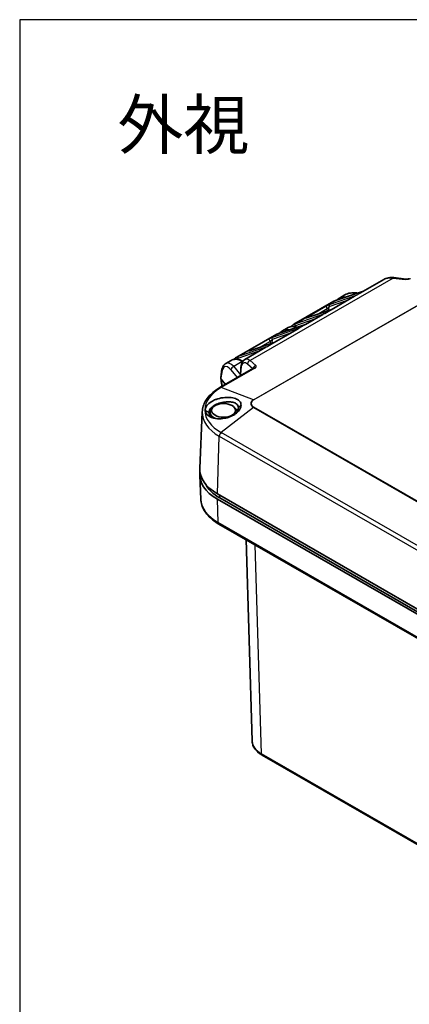
# Model space of a CAD drawing. Units: millimetres. Extents: x 0 to 2443, y 0 to 840.
# Drawn here: x 0 to 121, y 535 to 840 of the extents above; entities that cross this region are included whole.
import ezdxf

# ---------------------------------------------------------------- set-up
doc = ezdxf.new("R2010")
doc.units = ezdxf.units.MM
for name, color, linetype, lineweight in [('AM_6', 2, 'Continuous', 35), ('Visible (ISO)', 7, 'Continuous', 35), ('Visible Narrow (ISO)', 7, 'Continuous', 25)]:
    doc.layers.add(name, color=color, linetype=linetype, lineweight=lineweight)
doc.styles.get("Standard").update_dxf_attribs({"font": 'ISOCP.SHX', "bigfont": 'EXTFONT.SHX'})

# ---------------------------------------------------------------- blocks, each defined once
blk = doc.blocks.new('TK-A3')
blk.add_lwpolyline([(0, 0), (403, 0), (403, 280), (0, 280)], close=True)

msp = doc.modelspace()

# ---------------------------------------------------------------- linework, layer by layer
at = {"layer": 'Visible (ISO)'}
for p, q in [((112.946, 759.426), (106.439, 755.679)), ((116.096, 759.971), (119.819, 759.515)), ((97.976, 752.866), (106.42, 755.67)), ((100.907, 754.614), (99.239, 753.654)), ((97.505, 752.655), (85.076, 745.498)), ((103.891, 754.211), (96.646, 750.039)), ((94.098, 748.572), (88.733, 745.482)), ((89.006, 747.5), (96.627, 750.03)), ((80.271, 742.67), (88.714, 745.474)), ((79.799, 742.459), (67.37, 735.302)), ((86.185, 744.015), (78.94, 739.843)), ((83.348, 744.503), (81.526, 743.454)), ((71.3, 737.304), (78.921, 739.834)), ((76.392, 738.375), (69.885, 734.628)), ((65.635, 734.303), (63.968, 733.343)), ((62.114, 725.851), (72.59, 731.883)), ((62.541, 730.133), (62.457, 728.74)), ((68.636, 731.824), (68.518, 729.538)), ((62.55, 728.472), (63.859, 726.855)), ((56.647, 718.354), (55.895, 700.763)), ((59.054, 718.333), (59.017, 717.757)), ((60.118, 719.923), (59.691, 719.529)), ((66.41, 719.923), (66.837, 719.529)), ((68.678, 720.492), (67.852, 719.715)), ((56.212, 691.215), (55.896, 698.597)), ((61.375, 692.871), (156.468, 638.111)), ((61.376, 691.236), (156.468, 636.476)), ((62.084, 691.643), (157.175, 636.883)), ((61.807, 683.547), (156.899, 628.787)), ((70.225, 678.699), (72.111, 616.252)), ((75.246, 611.841), (162.85, 561.393))]:
    msp.add_line(p, q, dxfattribs=at)
for centre, major_axis, ratio, start_param, end_param in [((115.974, 758.979), (0.122, 0.993), 0.4395501, 6.2831765, 6.2832344), ((101.112, 746.654), (3.658, -5.97), 0.559134, 3.1263229, 3.1263419), ((98.134, 752.392), (-0.158, 0.475), 0.82299, 6.283183, 6.2833051), ((102.619, 747.523), (3.316, -6.167), 0.5964404, 3.1589507, 3.1589644), ((80.428, 742.196), (-0.158, 0.475), 0.82299, 6.2831765, 6.2832841), ((84.906, 737.322), (3.316, -6.167), 0.5964405, 3.1589508, 3.1589548), ((69.635, 731.773), (-0.998, 0.052), 0.5813827, 6.2831564, 6.2831783), ((63.264, 718.244), (-4.213, 0), 0.5758617, 5.7247931, 7.2097337), ((63.264, 717.666), (-4.5, 0), 0.5758617, 5.8841938, 6.2210335), ((63.264, 718.244), (4.213, 0), 0.5758617, 0.1118245, 0.5583922), ((63.264, 717.666), (4.5, 0), 0.5758617, 0.3550211, 0.3989915), ((63.264, 717.666), (-4.25, 0), 0.5758617, 6.2462621, 6.5109448), ((74.621, 698.863), (-18.73, 0), 0.5758617, 6.2077398, 7.0685835), ((74.619, 700.498), (-18.73, 0), 0.5758617, 6.2585854, 7.0685835), ((74.621, 698.863), (-17.73, 0), 0.5758617, 0.2863529, 0.7853982), ((82.112, 616.372), (10.003, 0.03), 0.5757113, 3.1572364, 3.1572392)]:
    msp.add_ellipse(centre, major_axis=major_axis, ratio=ratio, start_param=start_param, end_param=end_param, dxfattribs=at)
msp.add_ellipse((63.264, 718.791), major_axis=(-3.709, 0), ratio=0.5758617, dxfattribs=at)
for points in [[(112.946, 759.426), (112.946, 759.426), (112.947, 759.426), (112.947, 759.426)], [(106.42, 755.67), (106.427, 755.672), (106.434, 755.676), (106.439, 755.679)], [(106.42, 755.67), (106.42, 755.67), (106.42, 755.67), (106.42, 755.67)], [(97.562, 752.687), (97.694, 752.759), (97.833, 752.818), (97.976, 752.866)], [(96.627, 750.03), (96.633, 750.033), (96.64, 750.036), (96.646, 750.039)], [(96.627, 750.03), (96.627, 750.03), (96.627, 750.03), (96.627, 750.03)], [(88.714, 745.474), (88.721, 745.476), (88.728, 745.479), (88.733, 745.482)], [(79.799, 742.459), (79.799, 742.459), (79.799, 742.459), (79.799, 742.459)], [(79.855, 742.49), (79.987, 742.562), (80.126, 742.622), (80.27, 742.67)], [(78.921, 739.834), (78.927, 739.836), (78.935, 739.84), (78.94, 739.843)], [(78.921, 739.834), (78.921, 739.834), (78.921, 739.834), (78.921, 739.834)], [(72.59, 731.883), (72.59, 731.884), (72.591, 731.884), (72.591, 731.884)]]:
    msp.add_open_spline(points, degree=3, dxfattribs=at)
for points, knots in [([(112.947, 759.426), (113.383, 759.678), (113.879, 759.849), (114.939, 760.034), (115.516, 760.042), (116.096, 759.971)], [0, 0, 0, 0, 0.18136009, 0.18136009, 0.37102538, 0.37102538, 0.37102538, 0.37102538]), ([(119.819, 759.515), (119.874, 759.508), (119.937, 759.504), (120.072, 759.502), (120.147, 759.505), (120.301, 759.52), (120.383, 759.532), (120.537, 759.564), (120.612, 759.584), (120.74, 759.627), (120.796, 759.65), (120.86, 759.681), (120.878, 759.691), (120.894, 759.7)], [0, 0, 0, 0, 0.02158632, 0.02158632, 0.04430235, 0.04430235, 0.06838786, 0.06838786, 0.09230123, 0.09230123, 0.11462711, 0.11462711, 0.12507725, 0.12507725, 0.12507725, 0.12507725]), ([(100.907, 754.614), (101.412, 754.905), (101.99, 755.104), (103.224, 755.313), (103.897, 755.319), (104.696, 755.219), (104.818, 755.2), (104.941, 755.179)], [0, 0, 0, 0, 0.21375527, 0.21375527, 0.43609218, 0.43609218, 0.47621672, 0.47621672, 0.47621672, 0.47621672]), ([(98.496, 753.039), (98.609, 753.169), (98.732, 753.288), (98.982, 753.492), (99.108, 753.578), (99.239, 753.654)], [0.37881944, 0.37881944, 0.37881944, 0.37881944, 0.45377866, 0.45377866, 0.52167798, 0.52167798, 0.52167798, 0.52167798]), ([(84.282, 744.823), (84.415, 744.983), (84.56, 745.128), (84.831, 745.344), (84.951, 745.426), (85.076, 745.498)], [0.36760527, 0.36760527, 0.36760527, 0.36760527, 0.45715364, 0.45715364, 0.52164523, 0.52164523, 0.52164523, 0.52164523]), ([(88.878, 747.463), (88.878, 747.463), (88.879, 747.463), (88.883, 747.464), (88.893, 747.466), (88.926, 747.475), (88.955, 747.483), (88.994, 747.496), (89, 747.498), (89.006, 747.5)], [0.097331375, 0.097331375, 0.097331375, 0.097331375, 0.101220411, 0.101220411, 0.115391197, 0.115391197, 0.13749694, 0.13749694, 0.141313121, 0.141313121, 0.141313121, 0.141313121]), ([(80.785, 742.841), (80.898, 742.97), (81.02, 743.089), (81.269, 743.291), (81.395, 743.378), (81.526, 743.454)], [0.37928578, 0.37928578, 0.37928578, 0.37928578, 0.45382273, 0.45382273, 0.52168401, 0.52168401, 0.52168401, 0.52168401]), ([(83.348, 744.503), (83.716, 744.715), (84.144, 744.833), (85.04, 744.874), (85.52, 744.797), (86.031, 744.624), (86.061, 744.614), (86.092, 744.603)], [0.00001133, 0.00001133, 0.00001133, 0.00001133, 0.19834918, 0.19834918, 0.39889432, 0.39889432, 0.41143791, 0.41143791, 0.41143791, 0.41143791]), ([(71.172, 737.267), (71.172, 737.267), (71.173, 737.267), (71.179, 737.268), (71.189, 737.27), (71.227, 737.28), (71.261, 737.291), (71.3, 737.304)], [0.097327267, 0.097327267, 0.097327267, 0.097327267, 0.101858797, 0.101858797, 0.116494321, 0.116494321, 0.14129514, 0.14129514, 0.14129514, 0.14129514]), ([(62.541, 730.133), (62.578, 730.757), (62.676, 731.328), (63.012, 732.323), (63.262, 732.768), (63.732, 733.189), (63.846, 733.273), (63.968, 733.343)], [0, 0, 0, 0, 0.22156239, 0.22156239, 0.44897706, 0.44897706, 0.51357513, 0.51357513, 0.51357513, 0.51357513]), ([(65.635, 734.303), (66.003, 734.515), (66.431, 734.633), (67.327, 734.673), (67.807, 734.596), (68.602, 734.329), (68.92, 734.186), (69.236, 734.011)], [0.00001117, 0.00001117, 0.00001117, 0.00001117, 0.19834914, 0.19834914, 0.3988943, 0.3988943, 0.52953568, 0.52953568, 0.52953568, 0.52953568]), ([(66.573, 734.624), (66.706, 734.785), (66.853, 734.93), (67.125, 735.148), (67.245, 735.23), (67.37, 735.302)], [0.36696273, 0.36696273, 0.36696273, 0.36696273, 0.45705902, 0.45705902, 0.52165728, 0.52165728, 0.52165728, 0.52165728]), ([(68.636, 731.824), (68.663, 732.346), (68.739, 732.824), (69.017, 733.691), (69.235, 734.094), (69.663, 734.483), (69.77, 734.562), (69.885, 734.629)], [0, 0, 0, 0, 0.18454835, 0.18454835, 0.38194034, 0.38194034, 0.4399608, 0.4399608, 0.4399608, 0.4399608]), ([(72.591, 731.884), (72.619, 731.9), (72.639, 731.915), (72.647, 731.921), (72.648, 731.922), (72.648, 731.922)], [0, 0, 0, 0, 0.020631264, 0.020631264, 0.026188839, 0.026188839, 0.026188839, 0.026188839]), ([(62.55, 728.472), (62.508, 728.525), (62.48, 728.58), (62.458, 728.671), (62.455, 728.706), (62.457, 728.74)], [0.000001, 0.000001, 0.000001, 0.000001, 0.029475066, 0.029475066, 0.047198677, 0.047198677, 0.047198677, 0.047198677]), ([(62.8, 726.246), (62.657, 726.883), (62.553, 727.514), (62.478, 728.305), (62.464, 728.509), (62.456, 728.706)], [0.75223238, 0.75223238, 0.75223238, 0.75223238, 0.95270493, 0.95270493, 1.02462502, 1.02462502, 1.02462502, 1.02462502]), ([(62.114, 725.851), (61.468, 725.478), (60.865, 725.075), (59.765, 724.212), (59.267, 723.752), (58.387, 722.781), (58.006, 722.271), (57.375, 721.207), (57.126, 720.653), (56.774, 719.519), (56.671, 718.937), (56.647, 718.354)], [3.14159265, 3.14159265, 3.14159265, 3.14159265, 3.29375231, 3.29375231, 3.44591197, 3.44591197, 3.59807162, 3.59807162, 3.75023128, 3.75023128, 3.90239094, 3.90239094, 3.90239094, 3.90239094]), ([(68.678, 720.492), (68.667, 720.872), (68.576, 721.24), (68.074, 721.879), (67.726, 722.131), (67.063, 722.431), (66.812, 722.519), (66.265, 722.665), (65.97, 722.722), (65.347, 722.803), (65.019, 722.827), (64.338, 722.839), (63.985, 722.827), (62.927, 722.735), (62.171, 722.596), (61.116, 722.279), (60.789, 722.16), (60.16, 721.891), (59.856, 721.738), (58.875, 721.16), (58.465, 720.753), (58.014, 720.221), (57.846, 719.955), (57.623, 719.421), (57.567, 719.153), (57.572, 718.891)], [0.000001, 0.000001, 0.000001, 0.000001, 0.1986809, 0.1986809, 0.3719276, 0.3719276, 0.4621175, 0.4621175, 0.5536685, 0.5536685, 0.6453774, 0.6453774, 0.739089, 0.739089, 0.9225663, 0.9225663, 1.0091102, 1.0091102, 1.0986657, 1.0986657, 1.3222844, 1.3222844, 1.5283095, 1.5283095, 1.7324486, 1.7324486, 1.7324486, 1.7324486]), ([(67.852, 719.715), (67.852, 719.95), (67.799, 720.157), (67.586, 720.538), (67.422, 720.711), (66.92, 721.056), (66.544, 721.206), (65.873, 721.36), (65.627, 721.399), (65.107, 721.449), (64.834, 721.46), (63.965, 721.448), (63.349, 721.379), (62.439, 721.177), (62.143, 721.094), (61.574, 720.904), (61.301, 720.797), (60.784, 720.558), (60.541, 720.427), (59.873, 720.009), (59.508, 719.697), (59.078, 719.158), (58.953, 718.947), (58.787, 718.525), (58.745, 718.316), (58.745, 718.114)], [0.000001, 0.000001, 0.000001, 0.000001, 0.1197649, 0.1197649, 0.2455286, 0.2455286, 0.4157478, 0.4157478, 0.50426, 0.50426, 0.5931146, 0.5931146, 0.7787724, 0.7787724, 0.8701357, 0.8701357, 0.9597813, 0.9597813, 1.0487258, 1.0487258, 1.2243443, 1.2243443, 1.3313608, 1.3313608, 1.4373637, 1.4373637, 1.4373637, 1.4373637]), ([(57.572, 718.891), (57.569, 718.63), (57.624, 718.375), (57.841, 717.89), (58.003, 717.661), (58.496, 717.168), (58.921, 716.864), (59.83, 716.514), (60.133, 716.425), (60.76, 716.293), (61.084, 716.246), (62.136, 716.169), (62.894, 716.215), (63.953, 716.401), (64.306, 716.486), (64.986, 716.695), (65.314, 716.817), (65.939, 717.097), (66.236, 717.254), (66.787, 717.596), (67.039, 717.779), (67.713, 718.353), (68.07, 718.776), (68.584, 719.696), (68.67, 720.13), (68.678, 720.492)], [0.000001, 0.000001, 0.000001, 0.000001, 0.1358519, 0.1358519, 0.2715982, 0.2715982, 0.4550385, 0.4550385, 0.5364244, 0.5364244, 0.6146014, 0.6146014, 0.7819765, 0.7819765, 0.8673332, 0.8673332, 0.95083, 0.95083, 1.0349729, 1.0349729, 1.1173111, 1.1173111, 1.2787214, 1.2787214, 1.4647255, 1.4647255, 1.4647255, 1.4647255]), ([(58.745, 718.114), (58.745, 717.909), (58.787, 717.711), (58.95, 717.336), (59.071, 717.16), (59.422, 716.801), (59.667, 716.627), (59.957, 716.483)], [0.000001, 0.000001, 0.000001, 0.000001, 0.10599878, 0.10599878, 0.21200957, 0.21200957, 0.34103463, 0.34103463, 0.34103463, 0.34103463]), ([(66.133, 717.206), (66.214, 717.261), (66.292, 717.317), (66.584, 717.538), (66.781, 717.712), (67.252, 718.2), (67.483, 718.524), (67.778, 719.15), (67.852, 719.45), (67.852, 719.715)], [1.03358382, 1.03358382, 1.03358382, 1.03358382, 1.06517967, 1.06517967, 1.15455134, 1.15455134, 1.30657492, 1.30657492, 1.44828391, 1.44828391, 1.44828391, 1.44828391]), ([(56.212, 691.215), (56.237, 690.619), (56.342, 690.025), (56.702, 688.865), (56.956, 688.299), (57.601, 687.211), (57.991, 686.689), (58.891, 685.696), (59.401, 685.225), (60.528, 684.342), (61.145, 683.928), (61.807, 683.547)], [3.9515907, 3.9515907, 3.9515907, 3.9515907, 4.10375035, 4.10375035, 4.25591001, 4.25591001, 4.40806967, 4.40806967, 4.56022932, 4.56022932, 4.71238898, 4.71238898, 4.71238898, 4.71238898]), ([(75.246, 611.841), (74.442, 612.304), (73.75, 612.863), (72.717, 614.101), (72.356, 614.8), (72.148, 615.764), (72.118, 616.008), (72.111, 616.252)], [0, 0, 0, 0, 0.32951714, 0.32951714, 0.65178603, 0.65178603, 0.7587602, 0.7587602, 0.7587602, 0.7587602])]:
    msp.add_open_spline(points, degree=3, knots=knots, dxfattribs=at)
at = {"layer": 'Visible Narrow (ISO)'}
for p, q in [((72.538, 722.123), (203.694, 797.65)), ((203.816, 797.592), (72.661, 722.064)), ((115.852, 759.854), (71.494, 734.311)), ((115.852, 759.854), (119.575, 759.398)), ((96.174, 751.636), (104.468, 754.498)), ((106.586, 755.718), (97.915, 752.839)), ((104.468, 754.498), (106.586, 755.718)), ((85.511, 745.696), (97.915, 752.839)), ((96.04, 750.999), (101.716, 752.959)), ((85.511, 745.696), (94.675, 748.859)), ((96.793, 750.078), (88.944, 747.472)), ((88.947, 747.634), (94.818, 751.015)), ((92.278, 748.586), (95.391, 750.379)), ((94.675, 748.859), (96.793, 750.078)), ((95.433, 749.634), (95.391, 750.379)), ((95.973, 749.813), (96.04, 750.999)), ((80.209, 742.642), (88.88, 745.522)), ((85.377, 745.059), (91.922, 747.319)), ((88.88, 745.522), (86.762, 744.302)), ((80.209, 742.642), (67.805, 735.499)), ((84.01, 742.762), (78.334, 740.803)), ((86.762, 744.302), (78.468, 741.439)), ((71.238, 737.276), (79.087, 739.882)), ((77.112, 740.819), (71.241, 737.438)), ((77.685, 740.183), (74.572, 738.39)), ((79.087, 739.882), (76.969, 738.663)), ((77.685, 740.183), (77.727, 739.438)), ((78.334, 740.803), (78.267, 739.617)), ((74.216, 737.123), (67.671, 734.863)), ((76.969, 738.663), (67.805, 735.499)), ((69.082, 733.933), (66.43, 732.406)), ((69.158, 733.889), (69.082, 733.933)), ((70.711, 733.22), (72.352, 731.746)), ((71.494, 734.311), (73.258, 732.726)), ((72.968, 731.894), (62.491, 725.86)), ((65.525, 731.382), (67.494, 728.949)), ((66.43, 732.406), (68.532, 729.809)), ((68.628, 729.602), (68.729, 731.558)), ((62.55, 728.472), (62.633, 729.866)), ((72.538, 722.123), (62.491, 725.86)), ((57.572, 718.891), (58.745, 718.114)), ((72.538, 719.726), (62.491, 711.891)), ((72.538, 719.726), (167.631, 664.965)), ((167.754, 665.048), (72.661, 719.809)), ((157.584, 657.131), (62.491, 711.891)), ((61.375, 692.871), (61.907, 710.778)), ((61.907, 710.778), (157, 656.018)), ((61.599, 683.978), (61.376, 691.236)), ((62.084, 691.643), (62.107, 692.449)), ((156.691, 629.218), (61.599, 683.978)), ((75.038, 612.287), (73.082, 677.054)), ((162.642, 561.839), (75.038, 612.287))]:
    msp.add_line(p, q, dxfattribs=at)
for centre, major_axis, ratio, start_param, end_param in [((115.974, 758.979), (0.122, 0.993), 0.4395501, 0.0000577, 0.5464011), ((119.698, 758.522), (0.122, 0.993), 0.4395498, 0.0000163, 0.5464011), ((105.633, 749.258), (5.741, -4.481), 0.6789706, 2.2165238, 2.8726707), ((96.393, 751.189), (-0.163, 0.473), 0.7979461, 0.1548499, 1.6982724), ((101.112, 746.654), (3.658, -5.97), 0.559134, 3.0121685, 3.1263229), ((98.134, 752.392), (-0.158, 0.475), 0.82299, 0.0001221, 0.1643851), ((102.619, 747.523), (3.316, -6.167), 0.5964404, 2.6963785, 3.1589507), ((95.038, 750.568), (-0.25, 0.433), 0.578091, 3.9638313, 6.1690121), ((85.73, 745.249), (-0.163, 0.473), 0.7979461, 0.1548499, 1.6982724), ((89.164, 747.025), (-0.158, 0.475), 0.82299, 0, 0.1643851), ((89.166, 747.187), (-0.25, 0.433), 0.5780931, 5.3755565, 6.1690119), ((80.428, 742.196), (-0.158, 0.475), 0.82299, 0.0001076, 0.1643851), ((84.906, 737.322), (3.316, -6.167), 0.5964405, 2.6970836, 3.1589508), ((86.955, 738.502), (3.658, -5.97), 0.5591337, 2.5202356, 3.1263415), ((77.332, 740.372), (-0.25, 0.433), 0.5780931, 3.9638311, 6.1690119), ((78.687, 740.992), (-0.163, 0.473), 0.7979461, 0.1548499, 1.6982724), ((71.458, 736.829), (-0.158, 0.475), 0.82299, 0, 0.1643851), ((71.46, 736.991), (-0.25, 0.433), 0.5780952, 5.3755567, 6.1690117), ((65.323, 726.36), (1.541, -6), 0.37059, 2.4607588, 3.9966464), ((66.228, 726.566), (1.999, -6.888), 0.4012138, 2.455986, 3.2394509), ((69.242, 728.302), (3.658, -5.97), 0.5591292, 2.3428858, 3.126342), ((70.75, 729.17), (3.316, -6.167), 0.5964408, 3.0447769, 3.1589235), ((68.024, 735.052), (-0.163, 0.473), 0.7979461, 0.1548499, 1.6982724), ((69.082, 733.524), (-0.25, -0.433), 0.5780931, 3.5392985, 3.9250571), ((71.617, 733.435), (0.668, 0.744), 0.8232157, 0.9650838, 2.4420503), ((63.539, 730.072), (-0.998, 0.06), 0.5751607, 6.2831852, 6.7536382), ((66.43, 731.588), (0.777, 0.629), 0.7409986, 1.0305204, 2.5565853), ((69.635, 731.773), (-0.999, 0.052), 0.5813827, 0, 0.4659515), ((73.381, 731.85), (0.668, 0.744), 0.8232155, 0.9650843, 2.2363512), ((74.619, 718.876), (-17.152, 0), 0.5758617, 5.4977871, 7.0685835), ((62.613, 724.984), (-0.499, 0.867), 0.5780931, 5.6742538, 6.2831853), ((74.619, 720.924), (-2.943, 0), 0.5758617, 5.4977871, 7.0685835), ((74.619, 720.936), (-2.769, 0), 0.5758617, 5.4977871, 7.0685835), ((72.661, 721.247), (-0.499, 0.867), 0.5780931, 5.4997209, 5.6742538), ((74.619, 718.099), (-17.978, 0), 0.5758617, 6.2585854, 7.0685835), ((72.661, 718.991), (-0.499, -0.867), 0.5780931, 3.9250571, 4.09959), ((62.613, 711.157), (0.499, 0.867), 0.5780931, 0.9579974, 2.3193542), ((74.621, 691.476), (-18.414, 0), 0.5758617, 0.0245999, 0.7853982), ((62.306, 684.413), (-0.499, -0.867), 0.5780931, 5.53076, 6.2831853), ((82.112, 616.372), (10.003, 0.03), 0.5757113, 3.1572392, 3.9250917), ((75.745, 612.708), (-0.499, -0.867), 0.5780931, 5.5133067, 6.2831853)]:
    msp.add_ellipse(centre, major_axis=major_axis, ratio=ratio, start_param=start_param, end_param=end_param, dxfattribs=at)
for points, knots in [([(112.947, 759.426), (112.965, 759.437), (112.983, 759.447), (113.002, 759.457), (113.34, 759.643), (113.746, 759.789), (114.223, 759.865), (114.7, 759.941), (115.248, 759.948), (115.852, 759.854)], [0.58902796, 0.58902796, 0.58902796, 0.58902796, 0.59999997, 0.59999997, 0.59999997, 0.8, 0.8, 0.8, 0.99999987, 0.99999987, 0.99999987, 0.99999987]), ([(121.272, 759.71), (121.235, 759.689), (121.194, 759.667), (121.149, 759.645), (121.104, 759.624), (121.055, 759.602), (121.002, 759.581), (120.948, 759.56), (120.89, 759.539), (120.826, 759.519), (120.762, 759.499), (120.693, 759.48), (120.622, 759.463), (120.551, 759.446), (120.479, 759.432), (120.408, 759.42), (120.337, 759.409), (120.269, 759.4), (120.202, 759.393), (120.135, 759.387), (120.069, 759.383), (120.002, 759.38), (119.935, 759.378), (119.867, 759.378), (119.796, 759.381), (119.724, 759.383), (119.65, 759.389), (119.575, 759.398)], [0, 0, 0, 0, 0.1111111, 0.1111111, 0.1111111, 0.2222222, 0.2222222, 0.2222222, 0.3333333, 0.3333333, 0.3333333, 0.4444444, 0.4444444, 0.4444444, 0.5555556, 0.5555556, 0.5555556, 0.6666667, 0.6666667, 0.6666667, 0.7777778, 0.7777778, 0.7777778, 0.8888889, 0.8888889, 0.8888889, 1, 1, 1, 1]), ([(102.851, 753.612), (102.902, 753.651), (102.957, 753.691), (103.015, 753.732), (103.086, 753.782), (103.163, 753.834), (103.246, 753.886), (103.328, 753.938), (103.415, 753.99), (103.507, 754.042), (103.598, 754.094), (103.694, 754.146), (103.795, 754.197), (103.895, 754.248), (104.001, 754.299), (104.113, 754.349), (104.225, 754.4), (104.343, 754.45), (104.468, 754.498)], [0.35469006, 0.35469006, 0.35469006, 0.35469006, 0.44444444, 0.44444444, 0.44444444, 0.55555556, 0.55555556, 0.55555556, 0.66666667, 0.66666667, 0.66666667, 0.77777778, 0.77777778, 0.77777778, 0.88888889, 0.88888889, 0.88888889, 1, 1, 1, 1]), ([(103.891, 754.211), (103.949, 754.244), (104.008, 754.277), (104.069, 754.309), (104.194, 754.375), (104.327, 754.438), (104.468, 754.498)], [0.83418477, 0.83418477, 0.83418477, 0.83418477, 0.88888889, 0.88888889, 0.88888889, 1, 1, 1, 1]), ([(94.818, 751.015), (94.858, 751.038), (94.901, 751.062), (94.946, 751.086), (94.991, 751.11), (95.037, 751.135), (95.089, 751.161), (95.14, 751.187), (95.195, 751.215), (95.254, 751.244), (95.312, 751.272), (95.373, 751.302), (95.436, 751.331), (95.499, 751.36), (95.563, 751.389), (95.628, 751.417), (95.692, 751.446), (95.757, 751.473), (95.82, 751.5), (95.884, 751.526), (95.946, 751.551), (96.005, 751.574), (96.065, 751.597), (96.121, 751.617), (96.174, 751.636)], [0.00000145, 0.00000145, 0.00000145, 0.00000145, 0.125, 0.125, 0.125, 0.25, 0.25, 0.25, 0.375, 0.375, 0.375, 0.5, 0.5, 0.5, 0.625, 0.625, 0.625, 0.75, 0.75, 0.75, 0.875, 0.875, 0.875, 1, 1, 1, 1]), ([(94.675, 748.859), (94.543, 748.807), (94.418, 748.754), (94.299, 748.7), (94.18, 748.647), (94.069, 748.592), (93.963, 748.538), (93.857, 748.483), (93.757, 748.428), (93.663, 748.374), (93.593, 748.333), (93.526, 748.293), (93.463, 748.253), (93.44, 748.238), (93.418, 748.224), (93.396, 748.21), (93.313, 748.156), (93.235, 748.103), (93.162, 748.05), (93.126, 748.024), (93.092, 747.998), (93.058, 747.973)], [0, 0, 0, 0, 0.125, 0.125, 0.125, 0.25, 0.25, 0.25, 0.375, 0.375, 0.375, 0.46727682, 0.46727682, 0.46727682, 0.5, 0.5, 0.5, 0.62499999, 0.62499999, 0.62499999, 0.6871385, 0.6871385, 0.6871385, 0.6871385]), ([(94.675, 748.859), (94.526, 748.795), (94.385, 748.728), (94.253, 748.658), (94.2, 748.629), (94.148, 748.601), (94.098, 748.572)], [0, 0, 0, 0, 0.125, 0.125, 0.125, 0.17554838, 0.17554838, 0.17554838, 0.17554838]), ([(95.391, 750.379), (95.41, 750.389), (95.429, 750.401), (95.45, 750.415), (95.471, 750.429), (95.493, 750.445), (95.516, 750.463), (95.54, 750.482), (95.565, 750.503), (95.593, 750.527), (95.62, 750.551), (95.648, 750.577), (95.678, 750.605), (95.708, 750.634), (95.738, 750.664), (95.769, 750.695), (95.8, 750.727), (95.831, 750.76), (95.862, 750.794), (95.893, 750.828), (95.924, 750.863), (95.954, 750.897), (95.984, 750.931), (96.013, 750.966), (96.04, 750.999)], [0.00000073, 0.00000073, 0.00000073, 0.00000073, 0.125, 0.125, 0.125, 0.25, 0.25, 0.25, 0.375, 0.375, 0.375, 0.5, 0.5, 0.5, 0.625, 0.625, 0.625, 0.75, 0.75, 0.75, 0.875, 0.875, 0.875, 1, 1, 1, 1]), ([(88.733, 745.482), (88.739, 745.486), (88.745, 745.489), (88.751, 745.492), (88.789, 745.51), (88.831, 745.521), (88.88, 745.522)], [0.83423477, 0.83423477, 0.83423477, 0.83423477, 0.85714286, 0.85714286, 0.85714286, 1, 1, 1, 1]), ([(85.145, 743.416), (85.196, 743.455), (85.251, 743.495), (85.309, 743.536), (85.38, 743.586), (85.457, 743.637), (85.54, 743.689), (85.622, 743.741), (85.709, 743.794), (85.801, 743.846), (85.893, 743.898), (85.988, 743.95), (86.089, 744.001), (86.189, 744.052), (86.295, 744.103), (86.407, 744.153), (86.519, 744.203), (86.637, 744.254), (86.762, 744.302)], [0.35469096, 0.35469096, 0.35469096, 0.35469096, 0.44444444, 0.44444444, 0.44444444, 0.55555555, 0.55555555, 0.55555555, 0.66666667, 0.66666667, 0.66666667, 0.77777777, 0.77777777, 0.77777777, 0.88888889, 0.88888889, 0.88888889, 1, 1, 1, 1]), ([(86.185, 744.015), (86.243, 744.048), (86.302, 744.081), (86.363, 744.113), (86.488, 744.178), (86.621, 744.242), (86.762, 744.302)], [0.83418477, 0.83418477, 0.83418477, 0.83418477, 0.88888889, 0.88888889, 0.88888889, 1, 1, 1, 1]), ([(71.241, 737.438), (71.201, 737.415), (71.165, 737.394), (71.134, 737.374), (71.102, 737.354), (71.075, 737.336), (71.052, 737.319), (71.028, 737.302), (71.007, 737.286), (70.992, 737.273), (70.977, 737.259), (70.968, 737.247), (70.964, 737.238), (70.96, 737.229), (70.963, 737.223), (70.972, 737.219), (70.982, 737.216), (70.997, 737.215), (71.02, 737.218), (71.043, 737.221), (71.073, 737.227), (71.109, 737.237), (71.146, 737.247), (71.188, 737.259), (71.238, 737.276)], [0.00000145, 0.00000145, 0.00000145, 0.00000145, 0.125, 0.125, 0.125, 0.25, 0.25, 0.25, 0.375, 0.375, 0.375, 0.5, 0.5, 0.5, 0.625, 0.625, 0.625, 0.75, 0.75, 0.75, 0.875, 0.875, 0.875, 1, 1, 1, 1]), ([(75.352, 737.776), (75.403, 737.816), (75.457, 737.855), (75.515, 737.896), (75.587, 737.946), (75.664, 737.998), (75.746, 738.05), (75.828, 738.102), (75.916, 738.154), (76.007, 738.206), (76.099, 738.259), (76.195, 738.31), (76.295, 738.361), (76.396, 738.412), (76.501, 738.463), (76.613, 738.513), (76.725, 738.564), (76.844, 738.614), (76.969, 738.663)], [0.35469006, 0.35469006, 0.35469006, 0.35469006, 0.44444444, 0.44444444, 0.44444444, 0.55555556, 0.55555556, 0.55555556, 0.66666667, 0.66666667, 0.66666667, 0.77777778, 0.77777778, 0.77777778, 0.88888889, 0.88888889, 0.88888889, 1, 1, 1, 1]), ([(76.392, 738.375), (76.449, 738.409), (76.508, 738.441), (76.57, 738.473), (76.694, 738.539), (76.827, 738.603), (76.969, 738.663)], [0.83418477, 0.83418477, 0.83418477, 0.83418477, 0.88888889, 0.88888889, 0.88888889, 1, 1, 1, 1]), ([(68.729, 731.558), (68.75, 731.956), (68.801, 732.284), (68.87, 732.55), (68.938, 732.816), (69.024, 733.021), (69.128, 733.188), (69.231, 733.354), (69.353, 733.483), (69.503, 733.56), (69.652, 733.638), (69.829, 733.666), (70.03, 733.618), (70.231, 733.57), (70.458, 733.448), (70.711, 733.22)], [0, 0, 0, 0, 0.2, 0.2, 0.2, 0.4, 0.4, 0.4, 0.6, 0.6, 0.6, 0.8, 0.8, 0.8, 0.99999975, 0.99999975, 0.99999975, 0.99999975]), ([(69.885, 734.629), (69.896, 734.635), (69.906, 734.64), (69.917, 734.646), (70.11, 734.749), (70.338, 734.792), (70.603, 734.746), (70.867, 734.7), (71.168, 734.563), (71.494, 734.311)], [0.58908945, 0.58908945, 0.58908945, 0.58908945, 0.59999997, 0.59999997, 0.59999997, 0.8, 0.8, 0.8, 0.99999987, 0.99999987, 0.99999987, 0.99999987]), ([(72.591, 731.884), (72.616, 731.898), (72.644, 731.91), (72.673, 731.917), (72.759, 731.941), (72.861, 731.933), (72.968, 731.894)], [0.55510931, 0.55510931, 0.55510931, 0.55510931, 0.66666667, 0.66666667, 0.66666667, 1, 1, 1, 1]), ([(62.55, 728.472), (62.552, 728.404), (62.559, 728.266), (62.574, 728.053), (62.594, 727.835), (62.619, 727.612), (62.649, 727.385), (62.684, 727.153), (62.723, 726.917), (62.767, 726.678), (62.81, 726.463), (62.839, 726.328), (62.85, 726.275)], [0, 0, 0, 0, 0.02777778, 0.05555556, 0.08333333, 0.11111111, 0.13888889, 0.16666667, 0.19444444, 0.22222222, 0.25, 0.26816512, 0.26816512, 0.26816512, 0.26816512])]:
    msp.add_open_spline(points, degree=3, knots=knots, dxfattribs=at)
for points in [[(106.586, 755.718), (106.529, 755.704), (106.474, 755.688), (106.42, 755.67)], [(106.586, 755.718), (106.571, 755.718), (106.556, 755.716), (106.542, 755.714)], [(96.793, 750.078), (96.736, 750.064), (96.681, 750.048), (96.627, 750.03)], [(96.793, 750.078), (96.777, 750.078), (96.762, 750.077), (96.748, 750.075)], [(85.076, 745.498), (85.211, 745.575), (85.356, 745.642), (85.511, 745.696)], [(88.944, 747.472), (88.918, 747.463), (88.869, 747.448), (88.811, 747.432), (88.765, 747.421), (88.73, 747.415), (88.703, 747.412), (88.684, 747.413), (88.672, 747.417), (88.667, 747.425), (88.67, 747.437), (88.683, 747.454), (88.709, 747.479), (88.756, 747.515), (88.831, 747.565), (88.903, 747.609), (88.947, 747.634)], [(88.714, 745.474), (88.767, 745.492), (88.822, 745.508), (88.88, 745.522)], [(79.799, 742.459), (79.925, 742.531), (80.062, 742.593), (80.209, 742.642)], [(84.931, 744.851), (85.067, 744.933), (85.215, 745.004), (85.377, 745.059)], [(78.468, 741.439), (78.44, 741.43), (78.382, 741.409), (78.296, 741.376), (78.211, 741.343), (78.128, 741.309), (78.047, 741.275), (77.966, 741.241), (77.884, 741.205), (77.799, 741.166), (77.708, 741.124), (77.609, 741.078), (77.5, 741.025), (77.378, 740.963), (77.245, 740.893), (77.156, 740.844), (77.112, 740.819)], [(78.334, 740.803), (78.319, 740.785), (78.29, 740.749), (78.246, 740.698), (78.204, 740.65), (78.163, 740.605), (78.123, 740.562), (78.084, 740.521), (78.045, 740.481), (78.004, 740.44), (77.962, 740.399), (77.915, 740.356), (77.865, 740.311), (77.808, 740.265), (77.747, 740.219), (77.705, 740.194), (77.685, 740.183)], [(79.087, 739.882), (79.03, 739.868), (78.975, 739.852), (78.921, 739.834)], [(79.087, 739.882), (79.071, 739.882), (79.056, 739.881), (79.042, 739.878)], [(67.671, 734.863), (67.506, 734.806), (67.355, 734.734), (67.218, 734.651)], [(72.968, 731.894), (73.01, 731.918), (73.092, 731.97), (73.208, 732.063), (73.309, 732.171), (73.381, 732.296), (73.407, 732.41), (73.399, 732.514), (73.357, 732.617), (73.298, 732.69), (73.258, 732.726)]]:
    msp.add_open_spline(points, degree=3, dxfattribs=at)

# ---------------------------------------------------------------- block references
at = {"lineweight": 0, "xscale": 3, "yscale": 3, "zscale": 3}
msp.add_blockref('TK-A3', (0, 0), dxfattribs=at)

# ---------------------------------------------------------------- texts
at = {"layer": 'AM_6', "color": 7, "lineweight": 50, "insert": (30.353, 814.921), "char_height": 15, "attachment_point": 1}
msp.add_mtext_dynamic_manual_height_columns('外視', width=56.18672, gutter_width=75, heights=[0], dxfattribs=at)

doc.saveas('drawing.dxf')
